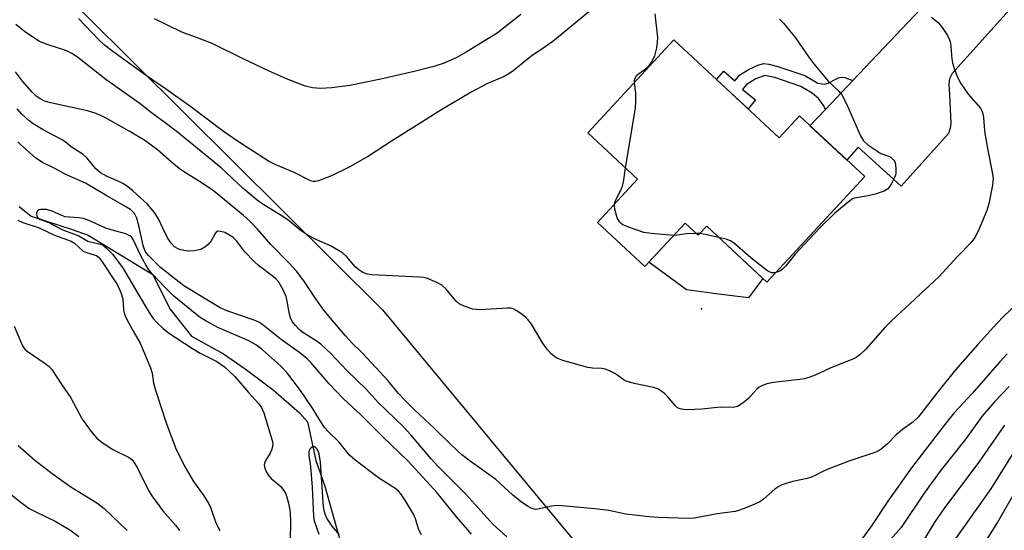
# Model space of a CAD drawing. Units: inches. Extents: x 1237765 to 1243765, y 517455 to 521456.
# Drawn here: x 1238308 to 1238552, y 519647 to 519773 of the extents above; entities that cross this region are included whole.
import ezdxf

# ---------------------------------------------------------------- set-up
doc = ezdxf.new("R2010")
doc.units = ezdxf.units.IN
doc.header["$MEASUREMENT"] = 0
for name, color, linetype in [('BLDG-Footprint', 5, 'Continuous'), ('CULTRL-Pad', 6, 'Continuous'), ('ELEV-Spot Elevation', 7, 'Continuous'), ('HYDRO-Single Line Stream', 4, 'Continuous'), ('NTRL-Trees', 3, 'Continuous'), ('TRANS-Driveway', 251, 'Continuous'), ('TRANS-Non Street Sidewalk', 7, 'Continuous'), ('Undefined', 1, 'Continuous')]:
    doc.layers.add(name, color=color, linetype=linetype)

msp = doc.modelspace()

# ---------------------------------------------------------------- linework, layer by layer
at = {"layer": 'BLDG-Footprint', "elevation": 302.26}
msp.add_lwpolyline([(1238470.1, 519768.11), (1238496.17, 519743.93), (1238501.16, 519749.31), (1238517.31, 519734.34), (1238493.15, 519708.29), (1238478.24, 519722.13), (1238476.13, 519719.86), (1238472.91, 519722.84), (1238462.98, 519712.14), (1238451.23, 519723.03), (1238461.17, 519733.74), (1238448.83, 519745.18)], close=True, dxfattribs=at)
at = {"layer": 'CULTRL-Pad'}
msp.add_lwpolyline([(1238472.91, 519722.84), (1238476.13, 519719.86), (1238478.24, 519722.13), (1238492.16, 519709.21), (1238488.57, 519704.37), (1238479.88, 519705.5), (1238479.41, 519705.56), (1238473.24, 519706.36), (1238463.98, 519713.22)], close=True, dxfattribs=at)
at = {"layer": 'ELEV-Spot Elevation'}
msp.add_point((1238476.98, 519701.72, 301.52), dxfattribs=at)
at = {"layer": 'HYDRO-Single Line Stream'}
msp.add_lwpolyline([(1238308.29, 519726.97), (1238311.26, 519724.6), (1238321.34, 519721.24), (1238325.3, 519719.86), (1238341.35, 519710.17), (1238345.56, 519701.65), (1238350.88, 519694.95), (1238358.79, 519690.6), (1238364.13, 519686.84), (1238371.06, 519681.7), (1238377.58, 519675.97), (1238379.56, 519673.79), (1238381.65, 519664.27), (1238383.8, 519657.88), (1238390.82, 519632.87)], dxfattribs=at)
at = {"layer": 'NTRL-Trees'}
msp.add_lwpolyline([(1238287.5, 519811.16), (1238398.12, 519701.41), (1238460.23, 519626.65), (1238461.78, 519579.11), (1238462.44, 519559.03), (1238482.15, 519525.5), (1238509.64, 519488.85), (1238567.75, 519470.35), (1238635.36, 519423.8), (1238638.79, 519364.26)], dxfattribs=at)
at = {"layer": 'TRANS-Driveway'}
msp.add_lwpolyline([(1238563.19, 519779.21), (1238559.67, 519778.8), (1238557.57, 519778.36), (1238553.69, 519776.2), (1238538.93, 519759.81), (1238538.27, 519758.45), (1238538.1, 519757.24), (1238538.29, 519754.52), (1238538.58, 519747.51), (1238538.45, 519746.27), (1238538.02, 519744.96), (1238526.32, 519732), (1238515.72, 519741.56), (1238512.89, 519738.43), (1238503.77, 519746.9), (1238507.61, 519750.94), (1238514.39, 519758.1), (1238541.68, 519786.87), (1238543.36, 519789.35), (1238544.07, 519791.02), (1238545.23, 519795.13), (1238559.67, 519782.05)], close=True, dxfattribs=at)
at = {"layer": 'TRANS-Non Street Sidewalk'}
msp.add_lwpolyline([(1238514.39, 519758.1), (1238507.61, 519750.94), (1238507.21, 519751.78), (1238505.89, 519753.6), (1238504.32, 519754.93), (1238501.51, 519756.57), (1238495.11, 519758.81), (1238492.62, 519759.31), (1238490.38, 519758.48), (1238488.11, 519757.09), (1238487.12, 519755.83), (1238490.29, 519753.31), (1238488.49, 519751.04), (1238480.7, 519758.27), (1238482.5, 519760.33), (1238485.18, 519757.99), (1238486.47, 519759.47), (1238488.72, 519760.9), (1238490.87, 519761.87), (1238492.39, 519762.25), (1238493.62, 519762.12), (1238495.86, 519761.55), (1238502.54, 519759.26), (1238505.76, 519757.38), (1238507.38, 519757.16), (1238508.31, 519757.42), (1238510.21, 519758.4), (1238510.81, 519758.69), (1238511.57, 519758.87), (1238512.39, 519758.8)], close=True, dxfattribs=at)
at = {"layer": 'Undefined'}
msp.add_line((1238476.5, 519720.25, 302), (1238475.67, 519720.29, 302), dxfattribs=at)
for points, elevation in [([(1238450.89, 519776.46), (1238440.21, 519767.69), (1238438.35, 519766.36), (1238434.75, 519763.99), (1238430.28, 519760.4), (1238428.88, 519759.46), (1238427.59, 519758.82), (1238424.03, 519757.36), (1238419.98, 519755.19), (1238412.55, 519750.76), (1238407.16, 519747.33), (1238400.29, 519743.1), (1238394.62, 519739.37), (1238389.85, 519736.65), (1238385.51, 519734.49), (1238383.37, 519733.66), (1238382.28, 519733.31), (1238381.47, 519733.15), (1238380.97, 519733.14), (1238380.3, 519733.29), (1238376.27, 519735.33), (1238371.71, 519737.24), (1238369.89, 519738.17), (1238362.51, 519742.89), (1238358.77, 519745.49), (1238350.68, 519751.53), (1238344.66, 519755.82), (1238339.77, 519759.18), (1238330.49, 519765.91), (1238329.18, 519766.97), (1238328.02, 519768.04), (1238322.94, 519773.37)], 302), ([(1238533.84, 519773.74), (1238535.55, 519772.32), (1238536.47, 519771.18), (1238537.77, 519769.19), (1238538.28, 519768.14), (1238538.48, 519767.33), (1238538.84, 519763.45), (1238539.01, 519762.4), (1238539.5, 519760.76), (1238540.21, 519758.9), (1238541.07, 519757.36), (1238542.89, 519754.65), (1238545.9, 519751.25), (1238546.29, 519750.57), (1238546.54, 519749.86), (1238546.66, 519749.03), (1238546.8, 519746.59), (1238547.02, 519744.94), (1238547.72, 519740.87), (1238548.77, 519735.86), (1238549.04, 519733.94), (1238548.9, 519732.23), (1238548.02, 519727.63), (1238547.54, 519725.96), (1238545.38, 519720.82), (1238544.5, 519719.27), (1238543.64, 519718.08), (1238540.24, 519714.57), (1238535.62, 519709.62), (1238523.82, 519698.67), (1238522.31, 519697.06), (1238517.6, 519691.73), (1238516.11, 519690.32), (1238515.16, 519689.65), (1238514.38, 519689.24), (1238508.93, 519687.09), (1238505.08, 519685.3), (1238503.76, 519684.81), (1238502.41, 519684.43), (1238501.27, 519684.21), (1238494.78, 519683.5), (1238493.09, 519683.13), (1238492, 519682.77), (1238491.23, 519682.34), (1238490.54, 519681.8), (1238488.55, 519679.57), (1238487.26, 519678.44), (1238485.86, 519677.56), (1238484.81, 519677.34), (1238481.65, 519677.39), (1238477.06, 519676.94), (1238473.6, 519676.77), (1238472.47, 519676.79), (1238471.7, 519676.95), (1238471.06, 519677.27), (1238470.46, 519677.77), (1238468.66, 519679.93), (1238467.85, 519680.75), (1238466.92, 519681.47), (1238466.17, 519681.91), (1238465.11, 519682.24), (1238460.3, 519683.27), (1238458.35, 519683.83), (1238457.6, 519684.22), (1238456.24, 519685.25), (1238455.5, 519685.7), (1238454.19, 519686.35), (1238453.11, 519686.76), (1238452.29, 519686.91), (1238450.04, 519686.99), (1238448.9, 519687.18), (1238442.66, 519688.94), (1238441.83, 519689.23), (1238441.07, 519689.59), (1238439.78, 519690.55), (1238438.85, 519691.55), (1238437.6, 519693.47), (1238434.9, 519697.92), (1238434.05, 519699.07), (1238433.43, 519699.64), (1238432.29, 519700.5), (1238431.11, 519701.28), (1238430.38, 519701.66), (1238429.85, 519701.81), (1238429, 519701.87), (1238422.2, 519701.47), (1238421.32, 519701.48), (1238420.47, 519701.62), (1238418.29, 519702.31), (1238417.03, 519702.92), (1238416.21, 519703.67), (1238413.82, 519706.54), (1238412.8, 519707.54), (1238411.57, 519708.22), (1238409.19, 519709.18), (1238408.36, 519709.39), (1238407.2, 519709.51), (1238395.46, 519710.09), (1238394.31, 519710.25), (1238393.25, 519710.68), (1238392.25, 519711.29), (1238391.34, 519712.02), (1238389.4, 519714.42), (1238388.2, 519715.49), (1238385.23, 519717.21), (1238381.25, 519718.98), (1238379.2, 519720.15), (1238377.71, 519721.12), (1238375.08, 519723.3), (1238373.67, 519724.31), (1238372.23, 519725.26), (1238368.72, 519727.34), (1238367.51, 519728.18), (1238366.18, 519729.24), (1238363.61, 519731.51), (1238358.22, 519736.53), (1238347.41, 519745.27), (1238344.4, 519747.63), (1238340.99, 519750.07), (1238338.16, 519752.34), (1238329.68, 519758.34), (1238322.67, 519763.85), (1238321.27, 519764.76), (1238320.04, 519765.41), (1238315.41, 519766.87), (1238313.32, 519767.72), (1238311.87, 519768.58), (1238309.57, 519770.18), (1238307.49, 519771.85)], 300), ([(1238432.32, 519774.37), (1238426.47, 519769.78), (1238418.74, 519765.05), (1238416.34, 519763.68), (1238413.09, 519762.24), (1238410.82, 519761.51), (1238405.9, 519760.27), (1238397.71, 519758.39), (1238390.05, 519756.81), (1238385.61, 519756.25), (1238382.77, 519756.06), (1238380.78, 519756.23), (1238379.08, 519756.69), (1238374.33, 519758.5), (1238369.91, 519760.46), (1238363.65, 519763.39), (1238355.95, 519767.2), (1238352.79, 519768.45), (1238348.45, 519769.97), (1238341.75, 519773.29)], 304), ([(1238460.41, 519757.66), (1238460.42, 519758.16), (1238460.55, 519758.66), (1238460.99, 519759.34), (1238461.61, 519759.88), (1238463.47, 519761.19), (1238464.04, 519761.74), (1238464.54, 519762.39), (1238465.43, 519764.15), (1238465.92, 519766.09), (1238466.12, 519767.5), (1238466.15, 519768.65), (1238465.47, 519774.54)], 302), ([(1238496.26, 519773.24), (1238497.27, 519772.26), (1238500.23, 519768.57), (1238503.69, 519763.58), (1238504.74, 519762.19), (1238508.27, 519757.89), (1238510.91, 519755.39), (1238511.66, 519754.52), (1238512.8, 519752.34), (1238516.28, 519744.43), (1238517.01, 519743.17), (1238518.08, 519742.19), (1238520.52, 519740.49), (1238521.3, 519740.06), (1238523.24, 519739.36), (1238523.75, 519739.1), (1238524.48, 519738.38), (1238524.73, 519737.94), (1238524.89, 519737.44), (1238525.03, 519736.07), (1238524.99, 519735.25), (1238524.88, 519734.71), (1238524.59, 519733.92), (1238523.97, 519732.65), (1238523.55, 519731.93), (1238523.04, 519731.32), (1238522.08, 519730.77), (1238519.87, 519730.02), (1238518.18, 519729.57), (1238514.81, 519729), (1238514.29, 519728.82), (1238513.59, 519728.39), (1238509.92, 519725.33), (1238506.15, 519721.61), (1238500.13, 519715.2), (1238497.78, 519712.31), (1238497, 519711.47), (1238496.33, 519710.99), (1238495.34, 519710.66)], 302), ([(1238554.33, 519702.32), (1238551.8, 519699.97), (1238549.91, 519698), (1238545.23, 519692.82), (1238539.77, 519686.62), (1238535.37, 519681.21), (1238531.46, 519676.07), (1238530.52, 519674.94), (1238529.23, 519673.72), (1238526.67, 519671.85), (1238525.1, 519670.59), (1238522.94, 519668.36), (1238521.37, 519667.01), (1238520.62, 519666.55), (1238519.81, 519666.21), (1238513.35, 519664.04), (1238508.05, 519662.02), (1238506.96, 519661.55), (1238505.22, 519660.57), (1238504.19, 519660.11), (1238503.12, 519659.8), (1238499.54, 519659.06), (1238496.83, 519658.23), (1238496.08, 519657.83), (1238495.13, 519657.17), (1238492.26, 519654.71), (1238491.34, 519654.03), (1238490.29, 519653.49), (1238487.54, 519652.37), (1238486.14, 519651.87), (1238485.31, 519651.67), (1238480.83, 519651.05), (1238475.21, 519650), (1238473.76, 519649.9), (1238466.32, 519650.15), (1238464.04, 519650.31), (1238458.22, 519650.98), (1238454.02, 519651.85), (1238450.6, 519652.33), (1238442.48, 519653.06), (1238441.32, 519653.09), (1238439.9, 519652.98), (1238436.51, 519652.18), (1238435.94, 519652.17), (1238435.38, 519652.27), (1238434.85, 519652.45), (1238434.11, 519652.85), (1238432.48, 519653.95), (1238430.33, 519655.7), (1238426.09, 519659.55), (1238419.76, 519664.1), (1238417.73, 519665.65), (1238414.95, 519668.15), (1238410.99, 519672.15), (1238406.03, 519676.73), (1238403.75, 519678.94), (1238402.03, 519680.8), (1238399.47, 519683.93), (1238395.41, 519688.36), (1238393, 519690.92), (1238390.52, 519693.25), (1238388.94, 519694.98), (1238385.21, 519699.36), (1238383.34, 519701.7), (1238381.6, 519704.14), (1238378.82, 519708.31), (1238376.91, 519710.88), (1238374.94, 519713.01), (1238370.52, 519717.55), (1238367.26, 519721.25), (1238365.27, 519723.35), (1238363.76, 519724.69), (1238356.27, 519730.86), (1238352.89, 519733.15), (1238349.18, 519735.45), (1238347.83, 519736.36), (1238346.5, 519737.42), (1238342.47, 519740.94), (1238339.34, 519743.28), (1238335.48, 519745.54), (1238329.63, 519748.82), (1238327.34, 519749.89), (1238325.16, 519750.59), (1238315.66, 519752.66), (1238314.55, 519752.99), (1238313.65, 519753.42), (1238312.5, 519754.22), (1238311.45, 519755.22), (1238309.12, 519757.93), (1238307.39, 519760.23)], 298), ([(1238458.2, 519736.49), (1238460.67, 519751.24), (1238460.76, 519752.91), (1238460.75, 519754.87), (1238460.41, 519757.66)], 302), ([(1238428.81, 519645.36), (1238425.36, 519648.55), (1238418.72, 519655.92), (1238411.77, 519662.84), (1238410.11, 519664.68), (1238405.11, 519670.57), (1238403.24, 519672.63), (1238397.05, 519678.59), (1238394.12, 519681.77), (1238389.3, 519686.48), (1238385.33, 519690.66), (1238382.82, 519692.96), (1238381.66, 519693.79), (1238378.15, 519696.04), (1238377.5, 519696.6), (1238376.52, 519697.62), (1238375.83, 519698.49), (1238375.44, 519699.22), (1238375.14, 519700.34), (1238374.57, 519703.56), (1238374.26, 519704.7), (1238373.51, 519706.41), (1238372.44, 519708.29), (1238371.8, 519709.04), (1238371.19, 519709.6), (1238367.46, 519712.39), (1238366.35, 519713.35), (1238364.09, 519715.72), (1238362.08, 519718.38), (1238361.07, 519719.34), (1238360.11, 519719.98), (1238359.09, 519720.49), (1238358.07, 519720.8), (1238357.37, 519720.82), (1238357.01, 519720.65), (1238356.72, 519720.32), (1238355.75, 519718.51), (1238355.1, 519717.65), (1238354.19, 519716.92), (1238353.17, 519716.37), (1238352.34, 519716.13), (1238351.49, 519715.99), (1238350.08, 519715.96), (1238349, 519716.11), (1238347.94, 519716.37), (1238347.43, 519716.58), (1238346.69, 519717.03), (1238345.91, 519717.82), (1238345.15, 519718.97), (1238344.47, 519720.21), (1238342.71, 519723.92), (1238341.74, 519725.44), (1238339.98, 519727.54), (1238336.36, 519730.8), (1238334.82, 519732.04), (1238333.89, 519732.67), (1238332.88, 519733.16), (1238330.02, 519734.35), (1238328.38, 519735.27), (1238327.15, 519736.3), (1238325.06, 519738.9), (1238324.13, 519739.76), (1238321.11, 519741.66), (1238319.65, 519742.92), (1238318.78, 519743.53), (1238314.21, 519745.87), (1238311.76, 519747.33), (1238310.66, 519748.15), (1238308.93, 519749.78), (1238307.76, 519751.1)], 296), ([(1238420.11, 519646), (1238419.2, 519647.15), (1238416.39, 519650.34), (1238411.64, 519656.21), (1238404.48, 519664.04), (1238398.22, 519670.04), (1238392.71, 519675.47), (1238388.36, 519679.56), (1238384.93, 519683.14), (1238380.39, 519688.42), (1238379.39, 519689.38), (1238377.68, 519690.79), (1238373.09, 519694.01), (1238369.01, 519697.34), (1238367.66, 519698.28), (1238366.38, 519698.9), (1238359.87, 519701.08), (1238358, 519701.9), (1238349.01, 519707.32), (1238345.91, 519709.71), (1238343.25, 519711.9), (1238340.33, 519714.78), (1238339.77, 519715.44), (1238339.35, 519716.11), (1238338.92, 519717.29), (1238337.96, 519721.86), (1238337.37, 519724.05), (1238336.76, 519725.23), (1238335.83, 519726.17), (1238334.85, 519726.82), (1238329.95, 519729.6), (1238324.68, 519732.75), (1238319.8, 519734.89), (1238316.94, 519736.43), (1238314.02, 519737.78), (1238312.42, 519738.89), (1238308.54, 519742.31), (1238307.91, 519742.93)], 294), ([(1238455.48, 519727.61), (1238455.77, 519728.6), (1238457, 519730.96), (1238457.39, 519731.94), (1238457.65, 519732.93), (1238458.2, 519736.49)], 302), ([(1238407.77, 519645.85), (1238407.11, 519647.11), (1238406.28, 519649.82), (1238405.78, 519650.99), (1238403.8, 519654.3), (1238402.63, 519656), (1238402.05, 519656.65), (1238401.39, 519657.21), (1238397.09, 519659.97), (1238391.25, 519664.42), (1238389.98, 519665.56), (1238387.31, 519668.8), (1238384.69, 519671.37), (1238383.78, 519672.38), (1238383.01, 519673.51), (1238380.82, 519677.18), (1238377.86, 519681.5), (1238374.41, 519685.94), (1238372.92, 519687.62), (1238368.45, 519691.54), (1238366.93, 519692.73), (1238365.04, 519693.76), (1238357.41, 519697.04), (1238354.25, 519698.78), (1238353.06, 519699.53), (1238351.75, 519700.49), (1238346.51, 519704.83), (1238344.28, 519706.99), (1238341.25, 519710.22), (1238340.35, 519711.33), (1238339.59, 519712.52), (1238338.34, 519714.79), (1238336.45, 519718.84), (1238336.04, 519719.43), (1238335.67, 519719.74), (1238334.66, 519720.17), (1238331.59, 519721.01), (1238329.74, 519721.61), (1238325.5, 519723.48), (1238324.15, 519723.96), (1238323.06, 519724.18), (1238320.7, 519724.28), (1238319.62, 519724.42), (1238318.82, 519724.7), (1238316.47, 519725.78), (1238314.96, 519726.2), (1238313.65, 519726.22), (1238313.15, 519726.09), (1238312.77, 519725.84), (1238312.56, 519725.27), (1238312.63, 519724.61), (1238312.82, 519724.2), (1238313.33, 519723.79), (1238315.57, 519722.98), (1238318.84, 519721.24), (1238323.01, 519719.68), (1238325.28, 519718.42), (1238325.94, 519718.19), (1238328.65, 519717.54), (1238329.14, 519717.29), (1238329.81, 519716.77), (1238331.41, 519715.12), (1238334.02, 519711.61), (1238337.59, 519705.44), (1238340.43, 519700.75), (1238341.42, 519699.3), (1238342.3, 519698.32), (1238343.9, 519696.82), (1238345.21, 519695.77), (1238351.13, 519691.87), (1238353.06, 519690.71), (1238357.16, 519688.64), (1238359.07, 519687.35), (1238360.14, 519686.39), (1238361.55, 519684.94), (1238364.98, 519680.99), (1238367.43, 519678.34), (1238368.19, 519677.29), (1238368.75, 519676.03), (1238370.78, 519669.2), (1238370.95, 519668.38), (1238370.92, 519667.57), (1238370.66, 519666.81), (1238370.29, 519666.06), (1238369.23, 519664.35), (1238368.91, 519663.61), (1238368.85, 519663.11), (1238368.99, 519662.37), (1238369.38, 519661.38), (1238369.96, 519660.44), (1238370.57, 519659.81), (1238372.94, 519657.77), (1238373.63, 519656.92), (1238374.17, 519655.96), (1238374.84, 519653.68), (1238375.23, 519651.51), (1238375.33, 519648.95), (1238375.27, 519644.6)], 292), ([(1238470.1, 519719.81), (1238464.51, 519720.3), (1238462.74, 519720.56), (1238459.4, 519721.67), (1238457.52, 519722.45), (1238457.06, 519722.76), (1238456.67, 519723.16), (1238456.13, 519724.13), (1238455.52, 519726.3), (1238455.44, 519727.12), (1238455.48, 519727.61)], 302), ([(1238307.95, 519723.58), (1238309.18, 519723.02), (1238313.19, 519721.7), (1238316.99, 519719.86), (1238321.11, 519718.42), (1238321.96, 519717.9), (1238324.13, 519715.92), (1238324.89, 519715.56), (1238326.82, 519715.05), (1238327.36, 519714.82), (1238327.86, 519714.46), (1238328.47, 519713.75), (1238332.3, 519707.93), (1238332.81, 519707), (1238333.37, 519705.72), (1238333.87, 519704.14), (1238334.06, 519701.47), (1238334.29, 519700.4), (1238334.74, 519699.4), (1238336.4, 519696.31), (1238338.17, 519693.23), (1238340.74, 519687.14), (1238341.15, 519685.8), (1238341.5, 519683.33), (1238341.94, 519681.63), (1238344.65, 519673.55), (1238346.91, 519667.38), (1238349.08, 519662.99), (1238350.19, 519660.99), (1238351.4, 519659.07), (1238353.78, 519655.75), (1238355.17, 519653.57), (1238355.64, 519652.5), (1238356.88, 519648.87), (1238357.85, 519646.93)], 294), ([(1238475.67, 519720.29), (1238473.26, 519720.22), (1238471.05, 519719.86), (1238470.1, 519719.81)], 302), ([(1238481.27, 519719.31), (1238477.87, 519720.05), (1238476.5, 519720.25)], 302), ([(1238495.34, 519710.66), (1238494.75, 519710.58), (1238494.23, 519710.61), (1238493.74, 519710.79), (1238493.02, 519711.24), (1238489.14, 519714.3), (1238485.23, 519717.72), (1238484.33, 519718.39), (1238483.29, 519718.83), (1238481.27, 519719.31)], 302), ([(1238307.06, 519697.4), (1238308.58, 519693.67), (1238309.2, 519692.39), (1238309.67, 519691.76), (1238310.24, 519691.24), (1238314.74, 519688.22), (1238315.65, 519687.48), (1238316.35, 519686.71), (1238318.81, 519682.95), (1238321.06, 519679.73), (1238323.88, 519674.47), (1238326.35, 519671.1), (1238327.48, 519669.73), (1238328.8, 519668.65), (1238331.42, 519666.94), (1238335.43, 519664.95), (1238336.09, 519664.44), (1238336.66, 519663.81), (1238337.56, 519662.35), (1238340.18, 519657.01), (1238341.06, 519655.48), (1238343.83, 519651.81), (1238346.89, 519648.26), (1238347.94, 519646.91)], 296), ([(1238552.56, 519690.59), (1238550.61, 519688.53), (1238543.86, 519680.81), (1238539.44, 519676.01), (1238537.36, 519673.44), (1238528.88, 519662.46), (1238523.06, 519654.17), (1238519.13, 519648.37), (1238514.09, 519641.37)], 296), ([(1238552.99, 519682.53), (1238549.37, 519678.73), (1238546.26, 519675.06), (1238542.29, 519669.62), (1238536.17, 519661.89), (1238533.7, 519658.58), (1238532, 519656.16), (1238526.31, 519647.66), (1238520.46, 519641.09)], 294), ([(1238551.89, 519672.96), (1238545.71, 519664.04), (1238536.87, 519652.28), (1238534.64, 519649.11), (1238528.22, 519638.59)], 292), ([(1238308.03, 519667.97), (1238312.13, 519664.31), (1238316.41, 519661.01), (1238321.02, 519657.73), (1238327.47, 519653.78), (1238329.29, 519652.34), (1238334.94, 519646.95)], 298), ([(1238387.48, 519645.88), (1238385.63, 519648.04), (1238385.12, 519648.74), (1238384.37, 519649.97), (1238383.89, 519651.01), (1238383.65, 519651.89), (1238383.53, 519652.77), (1238382.76, 519663.78), (1238382.46, 519665.85), (1238382.19, 519666.61), (1238381.93, 519667.06), (1238381.65, 519667.39), (1238381.32, 519667.6), (1238381.15, 519667.65), (1238380.79, 519667.58), (1238380.44, 519667.36), (1238380.15, 519667.03), (1238379.92, 519666.34), (1238379.92, 519665.5), (1238380.28, 519662.72), (1238380.72, 519657.64), (1238381, 519650.47), (1238381.24, 519649.31), (1238382.33, 519646)], 290), ([(1238553.78, 519665.68), (1238548.46, 519657.27), (1238539.83, 519645.08)], 290), ([(1238304.48, 519657.32), (1238308.44, 519654.07), (1238310.73, 519652.41), (1238312.76, 519651.35), (1238317.21, 519649.28), (1238320.78, 519647.14), (1238323.01, 519645.5)], 300), ([(1238554.79, 519657), (1238550.27, 519649.25), (1238546.47, 519643.25)], 288)]:
    msp.add_lwpolyline(points, dxfattribs=dict(at, elevation=elevation))

doc.saveas('drawing.dxf')
